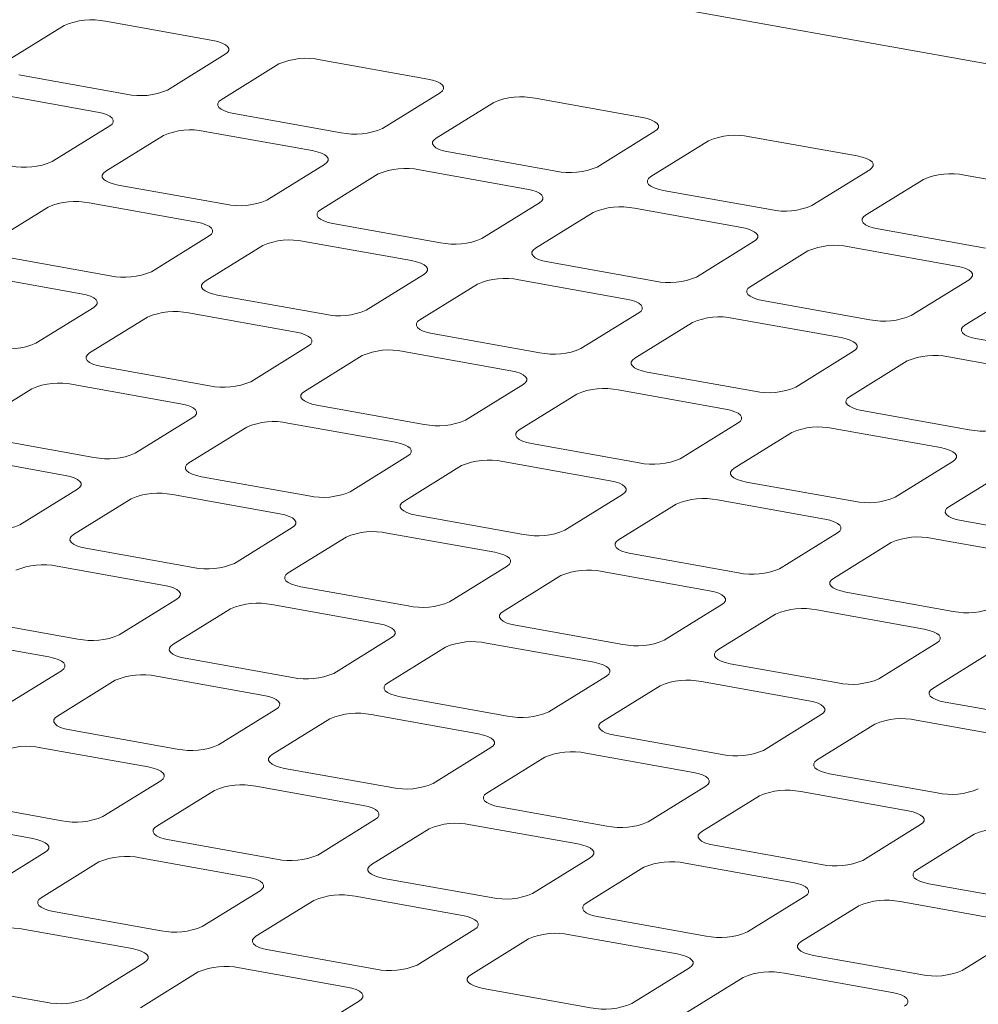
# Model space of a CAD drawing. Units: millimetres. Extents: x 284 to 10099, y 89 to 14420.
# Drawn here: x 7115 to 7272, y 8401 to 8563 of the extents above; entities that cross this region are included whole.
import ezdxf

# ---------------------------------------------------------------- set-up
doc = ezdxf.new("R2010")
doc.units = ezdxf.units.MM
doc.header["$LTSCALE"] = 35
doc.linetypes.add('SLD-Solid', pattern=[0])

msp = doc.modelspace()

# ---------------------------------------------------------------- linework, layer by layer
at = {"color": 7, "linetype": 'SLD-Solid', "lineweight": 0}
for p, q in [((7002.5220476, 8603.9160204), (7308.3313808, 8549.1167228)), ((7112.3405612, 8555.8536803), (7121.8105592, 8561.7256407)), ((7128.5820249, 8562.4044657), (7146.1979127, 8559.2477986)), ((7148.2343777, 8556.9906423), (7138.7643798, 8551.1186819)), ((7147.5723237, 8549.5403483), (7157.0423216, 8555.4123087)), ((7163.8137873, 8556.0911338), (7181.429662, 8552.934469)), ((7131.9929176, 8550.4398591), (7114.3770298, 8553.5965262)), ((7109.6420326, 8550.6605471), (7127.2579204, 8547.50388)), ((7183.4661401, 8550.6773104), (7173.9961422, 8544.80535)), ((7182.8040729, 8543.2270188), (7192.2740709, 8549.0989792)), ((7199.0455497, 8549.7778018), (7216.6614244, 8546.621137)), ((7167.2246668, 8544.1265295), (7149.6087922, 8547.2831943)), ((7129.2943854, 8545.2467237), (7119.824391, 8539.3747655)), ((7128.6323349, 8537.7964319), (7138.1023293, 8543.6683901)), ((7144.873795, 8544.3472152), (7162.4896696, 8541.1905504)), ((7218.6978894, 8544.3639808), (7209.2278915, 8538.4920204)), ((7218.0358353, 8536.9136868), (7227.5058333, 8542.7856472)), ((7234.277299, 8543.4644722), (7251.8931802, 8540.3078063)), ((7202.4564292, 8537.8131975), (7184.8405546, 8540.9698623)), ((7164.5261478, 8538.9333918), (7155.0561534, 8533.0614335)), ((7163.8640841, 8531.4831023), (7173.3340785, 8537.3550605)), ((7180.1055574, 8538.0338832), (7197.721432, 8534.8772184)), ((7253.9296452, 8538.05065), (7244.4596473, 8532.1786896)), ((7269.5090581, 8537.1511409), (7287.124936, 8533.9944755)), ((7148.284671, 8532.3826087), (7130.6687964, 8535.5392735)), ((7253.2675879, 8530.6003566), (7262.7375858, 8536.472317)), ((7237.6881851, 8531.4998668), (7220.0723039, 8534.6565327)), ((7125.9338027, 8532.6032966), (7143.5496773, 8529.4466318)), ((7199.7578971, 8532.6200622), (7190.2879027, 8526.748104)), ((7109.692339, 8526.0525111), (7119.1623334, 8531.9244693)), ((7199.0958466, 8525.1697704), (7208.5658409, 8531.0417286)), ((7215.3373067, 8531.7205536), (7232.9531879, 8528.5638877)), ((7183.5164334, 8526.0692767), (7165.9005588, 8529.2259415)), ((7272.9199409, 8525.186536), (7255.304063, 8528.3432014)), ((7145.5861519, 8527.189471), (7136.1161576, 8521.3175128)), ((7161.1655651, 8526.2899646), (7178.7814397, 8523.1332998)), ((7234.9896529, 8526.3067314), (7225.5196585, 8520.4347732)), ((7144.9240883, 8519.7391815), (7154.3940827, 8525.6111397)), ((7234.3275991, 8518.8564402), (7243.7975935, 8524.7283984)), ((7250.5690658, 8525.4072223), (7268.1849437, 8522.2505569)), ((7129.3446822, 8520.6386923), (7111.7288076, 8523.7953571)), ((7218.7481892, 8519.755946), (7201.132308, 8522.9126119)), ((7106.9938068, 8520.8593758), (7124.6096815, 8517.702711)), ((7180.8179012, 8520.8761414), (7171.3479068, 8515.0041832)), ((7196.3973144, 8519.976635), (7214.0131956, 8516.819969)), ((7270.221412, 8519.9934), (7260.7514176, 8514.1214418)), ((7180.1558507, 8513.4258496), (7189.6258451, 8519.2978078)), ((7269.5593566, 8512.5431091), (7279.029351, 8518.4150673)), ((7164.5764446, 8514.3253603), (7146.96057, 8517.4820251)), ((7253.9799451, 8513.4426152), (7236.3640672, 8516.5992806)), ((7126.6461632, 8515.4455545), (7117.1761688, 8509.5735963)), ((7142.2255693, 8514.5460438), (7159.8414439, 8511.389379)), ((7216.0496571, 8514.5628106), (7206.5796627, 8508.6908524)), ((7125.9840995, 8507.9952651), (7135.4540939, 8513.8672233)), ((7215.3876033, 8507.1125194), (7224.8575977, 8512.9844776)), ((7231.6290735, 8513.6633037), (7249.2449514, 8510.5066383)), ((7199.8082005, 8508.0120295), (7182.1923193, 8511.1686955)), ((7289.2117009, 8507.1292844), (7271.595823, 8510.2859498)), ((7161.8779124, 8509.1322249), (7152.407918, 8503.2602667)), ((7177.4573185, 8508.2327142), (7195.0731997, 8505.0760482)), ((7251.2814162, 8508.2494792), (7241.8114218, 8502.377521)), ((7161.2158619, 8501.6819332), (7170.6858563, 8507.5538914)), ((7250.6193608, 8500.7991883), (7260.0893551, 8506.6711466)), ((7266.8608293, 8507.3499729), (7284.4767073, 8504.1933075)), ((7145.6364488, 8502.5814395), (7128.0205741, 8505.7381043)), ((7235.0399563, 8501.6986988), (7217.4240784, 8504.8553642)), ((7107.0441037, 8496.2513443), (7116.5140981, 8502.1233025)), ((7123.2855805, 8502.8021274), (7140.9014551, 8499.6454626)), ((7197.1096683, 8502.8188942), (7187.6396739, 8496.946936)), ((7212.6890777, 8501.9193829), (7230.3049556, 8498.7627175)), ((7196.4476145, 8495.368603), (7205.9176089, 8501.2405612)), ((7180.8682046, 8496.2681087), (7163.2523234, 8499.4247747)), ((7270.2717121, 8495.385368), (7252.6558342, 8498.5420334)), ((7142.9379166, 8497.3883041), (7133.4679222, 8491.5163459)), ((7142.2758661, 8489.9380124), (7151.7458605, 8495.8099706)), ((7158.5173297, 8496.4887978), (7176.133211, 8493.3321318)), ((7232.3414274, 8496.5055628), (7222.871433, 8490.6336046)), ((7247.9208335, 8495.6060521), (7265.5367114, 8492.4493867)), ((7126.69646, 8490.8375231), (7109.0805854, 8493.9941879)), ((7231.679372, 8489.0552719), (7241.1493664, 8494.9272301)), ((7216.0999605, 8489.954778), (7198.4840825, 8493.1114434)), ((7104.3455917, 8491.058211), (7121.9614663, 8487.9015462)), ((7178.1696724, 8491.0749734), (7168.699678, 8485.2030152)), ((7177.5076186, 8483.6246822), (7186.977613, 8489.4966404)), ((7193.7490889, 8490.1754664), (7211.3649668, 8487.0188011)), ((7267.5731849, 8490.1922318), (7258.1031905, 8484.3202735)), ((7161.9282158, 8484.5241923), (7144.3123346, 8487.6808583)), ((7266.9111295, 8482.7419409), (7276.3811238, 8488.6138991)), ((7123.9979208, 8485.6443833), (7114.5279334, 8479.7724295)), ((7251.3317163, 8483.6414472), (7233.7158384, 8486.7981126)), ((7123.3358773, 8478.1940959), (7132.8058646, 8484.0660498)), ((7139.577341, 8484.7448814), (7157.1932222, 8481.5882154)), ((7213.4014316, 8484.761642), (7203.9314372, 8478.8896838)), ((7228.9808447, 8483.8621357), (7246.5967226, 8480.7054703)), ((7212.7393761, 8477.3113511), (7222.2093705, 8483.1833093)), ((7197.1599717, 8478.2108615), (7179.5440938, 8481.3675269)), ((7159.2296766, 8479.3310526), (7149.7596893, 8473.4590987)), ((7286.5634721, 8477.3281164), (7268.9475942, 8480.4847818)), ((7158.5676299, 8471.8807658), (7168.0376172, 8477.7527196)), ((7174.8091001, 8478.43155), (7192.424978, 8475.2748846)), ((7248.633189, 8478.448311), (7239.1631947, 8472.5763527)), ((7264.2126006, 8477.5488049), (7281.8284785, 8474.3921395)), ((7142.9882271, 8472.7802759), (7125.3723458, 8475.9369419)), ((7247.9711336, 8470.9980201), (7257.441128, 8476.8699783)), ((7232.3917275, 8471.8975308), (7214.7758496, 8475.0541962)), ((7120.6373381, 8473.0009562), (7138.2532193, 8469.8442902)), ((7194.4614357, 8473.0177212), (7184.9914484, 8467.1457674)), ((7193.7993873, 8465.5674347), (7203.2693747, 8471.4393885)), ((7210.0408559, 8472.1182192), (7227.6567338, 8468.9615539)), ((7178.2199829, 8466.4669451), (7160.604105, 8469.6236105)), ((7267.6234834, 8465.5842), (7250.0076054, 8468.7408654)), ((7140.2896878, 8467.5871362), (7130.8196864, 8461.7151736)), ((7155.8690972, 8466.6876248), (7173.4849751, 8463.5309595)), ((7229.6931932, 8466.7043902), (7220.2232059, 8460.8324363)), ((7139.627627, 8460.1368406), (7149.0976284, 8466.0088032)), ((7229.0311448, 8459.2541036), (7238.5011322, 8465.1260575)), ((7245.2726118, 8465.8048885), (7262.8884897, 8462.6482231)), ((7124.0482242, 8461.0363507), (7106.432343, 8464.1930167)), ((7213.4517387, 8460.1536144), (7195.8358608, 8463.3102797)), ((7101.6973493, 8461.2570398), (7119.3132305, 8458.1003738)), ((7175.5214469, 8461.2738048), (7166.0514455, 8455.4018422)), ((7174.8593845, 8453.8235095), (7184.3293859, 8459.6954721)), ((7191.100853, 8460.3742941), (7208.716731, 8457.2176287)), ((7264.9249507, 8460.3910591), (7255.4549634, 8454.5191053)), ((7264.2629007, 8452.9407729), (7273.732888, 8458.8127267)), ((7159.27998, 8454.72302), (7141.6641021, 8457.8796853)), ((7248.6834946, 8453.8402836), (7231.0676167, 8456.996949)), ((7121.349699, 8455.8432197), (7111.8796976, 8449.9712571)), ((7136.9291084, 8454.9437084), (7154.5449863, 8451.787043)), ((7210.7532044, 8454.9604737), (7201.283203, 8449.0885111)), ((7120.6876382, 8448.3929242), (7130.1576396, 8454.2648867)), ((7210.0911419, 8447.5101785), (7219.5611434, 8453.382141)), ((7226.3326089, 8454.0609633), (7243.9484868, 8450.9042979)), ((7194.5117358, 8448.4096892), (7176.8958579, 8451.5663546)), ((7283.9152504, 8447.5269528), (7266.2993758, 8450.6836176)), ((7156.5814582, 8449.5298884), (7147.1114567, 8443.6579258)), ((7172.1608642, 8448.6303776), (7189.7767422, 8445.4737123)), ((7245.9849619, 8448.6471427), (7236.5149605, 8442.7751801)), ((7155.9193957, 8442.0795931), (7165.3893971, 8447.9515557)), ((7245.3228978, 8441.1968477), (7254.7928992, 8447.0688103)), ((7261.564368, 8447.7476319), (7279.1802426, 8444.5909671)), ((7140.3399912, 8442.9791035), (7122.7241133, 8446.1357689)), ((7229.7434917, 8442.0963584), (7212.1276138, 8445.2530238)), ((7117.9891196, 8443.199792), (7135.6049975, 8440.0431266)), ((7191.8132156, 8443.2165573), (7182.3432142, 8437.3445947)), ((7207.3926201, 8442.3170469), (7225.008498, 8439.1603815)), ((7191.1511531, 8435.766262), (7200.6211546, 8441.6382246)), ((7175.5717471, 8436.6657728), (7157.9558691, 8439.8224381)), ((7264.9752475, 8435.7830276), (7247.3593729, 8438.9396924)), ((7137.6414694, 8437.785972), (7128.1714679, 8431.9140094)), ((7136.9794069, 8430.3356767), (7146.4494083, 8436.2076393)), ((7153.2208755, 8436.8864612), (7170.8367534, 8433.7297958)), ((7227.0449731, 8436.9032262), (7217.5749717, 8431.0312637)), ((7226.382909, 8429.4529313), (7235.8529104, 8435.3248939)), ((7242.6243792, 8436.0037155), (7260.2402539, 8432.8470507)), ((7121.4000024, 8431.2351871), (7103.7841245, 8434.3918525)), ((7210.8035029, 8430.352442), (7193.187625, 8433.5091074)), ((7099.0491167, 8431.4558668), (7116.6649946, 8428.2992014)), ((7172.8732269, 8431.4726409), (7163.4032254, 8425.6006783)), ((7188.4526313, 8430.5731305), (7206.0685092, 8427.4164651)), ((7262.276729, 8430.5898955), (7252.8067275, 8424.7179329)), ((7172.2111644, 8424.0223456), (7181.6811658, 8429.8943082)), ((7261.6146648, 8423.1396005), (7271.0846663, 8429.0115631)), ((7156.6317583, 8424.9218563), (7139.0158803, 8428.0785217)), ((7118.7014665, 8426.0420468), (7109.2314791, 8420.1700929)), ((7246.0352587, 8424.0391112), (7228.4193841, 8427.195776)), ((7118.0394181, 8418.5917602), (7127.5094054, 8424.4637141)), ((7134.2808726, 8425.1425361), (7151.8967505, 8421.9858707)), ((7208.1049843, 8425.1593098), (7198.6349829, 8419.2873472)), ((7223.6843904, 8424.2597991), (7241.3002651, 8421.1031343)), ((7207.4429202, 8417.7090148), (7216.9129217, 8423.5809774)), ((7191.8635141, 8418.6085256), (7174.2476362, 8421.765191)), ((7281.2670146, 8417.7257805), (7263.6511399, 8420.8824452)), ((7153.933224, 8419.7287157), (7144.4632366, 8413.8567619)), ((7153.2711756, 8412.2784292), (7162.7411629, 8418.150383)), ((7169.5126284, 8418.8292053), (7187.1285063, 8415.6725399)), ((7243.3367402, 8418.8459791), (7233.8667387, 8412.9740165)), ((7258.9161463, 8417.9464683), (7276.5320209, 8414.7898035)), ((7137.6917554, 8413.1779312), (7120.0758775, 8416.3345965)), ((7242.674676, 8411.3956841), (7252.1446775, 8417.2676467)), ((7227.09527, 8412.2951948), (7209.4793953, 8415.4518596)), ((7115.3408838, 8413.3986196), (7132.9567617, 8410.2419542)), ((7189.1649814, 8413.4153847), (7179.6949941, 8407.5434308)), ((7188.5029314, 8405.9650984), (7197.9729188, 8411.8370523)), ((7204.7443875, 8412.5158739), (7222.3602622, 8409.3592091)), ((7278.5685026, 8412.5326471), (7269.0985011, 8406.6606845)), ((7172.9235112, 8406.8646004), (7155.3076333, 8410.0212658)), ((7134.9932352, 8407.9847993), (7125.5232337, 8402.1128367)), ((7262.3270258, 8405.981864), (7244.7111512, 8409.1385288)), ((7134.3311727, 8400.534504), (7143.8011741, 8406.4064666)), ((7150.5726396, 8407.0852889), (7168.1885175, 8403.9286235)), ((7224.3967373, 8407.1020539), (7214.9267499, 8401.2301)), ((7223.7346873, 8399.6517676), (7233.2046746, 8405.5237215)), ((7239.9761434, 8406.2025432), (7257.592018, 8403.0458784)), ((7118.7517666, 8401.4340147), (7101.1358887, 8404.5906801)), ((7208.1552671, 8400.5512696), (7190.5393924, 8403.7079344)), ((7170.2249927, 8401.6714682), (7160.7549912, 8395.7995056))]:
    msp.add_line(p, q, dxfattribs=at)
at = {"color": 7, "linetype": 'SLD-Solid', "lineweight": 0, "flags": 128}
for points in [[(7146.1979127, 8559.2477986), (7147.011587, 8559.0656334), (7147.7030189, 8558.8340533), (7148.2456252, 8558.561961), (7148.6185539, 8558.2598095), (7148.8074929, 8557.9392116), (7148.8051471, 8557.612491), (7148.6116383, 8557.2921958), (7148.2343777, 8556.9906423)], [(7181.429662, 8552.934469), (7182.2433494, 8552.7523015), (7182.9347813, 8552.5207213), (7183.4773876, 8552.248629), (7183.8503163, 8551.9464775), (7184.0392422, 8551.625882), (7184.0369095, 8551.2991591), (7183.8433876, 8550.9788663), (7183.4661401, 8550.6773104)], [(7149.6087922, 8547.2831943), (7148.7951179, 8547.4653594), (7148.1036824, 8547.6969374), (7147.5610797, 8547.9690319), (7147.1881344, 8548.2711835), (7146.999212, 8548.5917812), (7147.0015446, 8548.9185042), (7147.1950666, 8549.238797), (7147.5723237, 8549.5403483)], [(7127.2579204, 8547.50388), (7128.0715947, 8547.3217148), (7128.7630266, 8547.0901347), (7129.3056329, 8546.8180424), (7129.6785615, 8546.5158909), (7129.8675006, 8546.195293), (7129.8651513, 8545.8685702), (7129.671646, 8545.5482772), (7129.2943854, 8545.2467237)], [(7216.6614244, 8546.621137), (7217.4751053, 8546.4389707), (7218.1665306, 8546.2073917), (7218.7091435, 8545.9352983), (7219.0820721, 8545.6331468), (7219.270998, 8545.3125512), (7219.2686654, 8544.9858283), (7219.07515, 8544.6655343), (7218.6978894, 8544.3639808)], [(7184.8405546, 8540.9698623), (7184.0268671, 8541.1520298), (7183.3354317, 8541.3836078), (7182.7928289, 8541.6557023), (7182.4198968, 8541.9578516), (7182.2309744, 8542.2784493), (7182.233307, 8542.6051723), (7182.426829, 8542.9254651), (7182.8040729, 8543.2270188)], [(7162.4896696, 8541.1905504), (7163.3033571, 8541.0083829), (7163.994789, 8540.7768027), (7164.5373953, 8540.5047104), (7164.9103239, 8540.2025589), (7165.0992499, 8539.8819634), (7165.0969137, 8539.5552383), (7164.9033953, 8539.2349476), (7164.5261478, 8538.9333918)], [(7251.8931802, 8540.3078063), (7252.7068611, 8540.1256399), (7253.3982865, 8539.894061), (7253.9408993, 8539.6219675), (7254.3138279, 8539.319816), (7254.5027604, 8538.9992193), (7254.5004212, 8538.6724975), (7254.3069058, 8538.3522035), (7253.9296452, 8538.05065)], [(7130.6687964, 8535.5392735), (7129.8551255, 8535.7214408), (7129.1636901, 8535.9530188), (7128.6210873, 8536.2251133), (7128.2481421, 8536.5272649), (7128.0592161, 8536.8478604), (7128.0615488, 8537.1745834), (7128.2550707, 8537.4948762), (7128.6323349, 8537.7964319)], [(7220.0723039, 8534.6565327), (7219.258623, 8534.8386991), (7218.5671941, 8535.0702758), (7218.0245848, 8535.3423715), (7217.6516526, 8535.6445208), (7217.4627237, 8535.9651197), (7217.4650628, 8536.2918415), (7217.6585783, 8536.6121355), (7218.0358353, 8536.9136868)], [(7197.721432, 8534.8772184), (7198.5351129, 8534.6950521), (7199.2265383, 8534.4634731), (7199.7691511, 8534.1913797), (7200.1420798, 8533.8892281), (7200.3310057, 8533.5686326), (7200.3286696, 8533.2419075), (7200.1351577, 8532.9216157), (7199.7578971, 8532.6200622)], [(7165.9005588, 8529.2259415), (7165.0868748, 8529.4081112), (7164.3954394, 8529.6396892), (7163.8528366, 8529.9117837), (7163.4799045, 8530.213933), (7163.2909785, 8530.5345285), (7163.2933112, 8530.8612515), (7163.4868331, 8531.1815443), (7163.8640841, 8531.4831023)], [(7143.5496773, 8529.4466318), (7144.3633613, 8529.2644621), (7145.0547967, 8529.0328841), (7145.5973995, 8528.7607896), (7145.9703316, 8528.4586403), (7146.1592576, 8528.1380448), (7146.1569249, 8527.8113218), (7145.9634029, 8527.491029), (7145.5861519, 8527.189471)], [(7255.304063, 8528.3432014), (7254.4903821, 8528.5253677), (7253.7989499, 8528.7569451), (7253.2563439, 8529.0290401), (7252.8834085, 8529.3311901), (7252.6944828, 8529.6517883), (7252.696822, 8529.9785101), (7252.8903374, 8530.2988041), (7253.2675879, 8530.6003566)], [(7232.9531879, 8528.5638877), (7233.7668688, 8528.3817213), (7234.4582942, 8528.1501424), (7235.000907, 8527.8780489), (7235.3738356, 8527.5758974), (7235.5627681, 8527.2553007), (7235.5604254, 8526.9285767), (7235.3669135, 8526.6082849), (7234.9896529, 8526.3067314)], [(7201.132308, 8522.9126119), (7200.3186307, 8523.0947805), (7199.6272018, 8523.3263572), (7199.0845925, 8523.5984529), (7198.7116603, 8523.9006022), (7198.5227278, 8524.2211989), (7198.525067, 8524.5479207), (7198.7185824, 8524.8682147), (7199.0958466, 8525.1697704)], [(7178.7814397, 8523.1332998), (7179.5951171, 8522.9511313), (7180.286546, 8522.7195545), (7180.8291553, 8522.4474589), (7181.2020875, 8522.1453095), (7181.3910134, 8521.824714), (7181.3886808, 8521.4979911), (7181.1951653, 8521.1776971), (7180.8179012, 8520.8761414)], [(7268.1849437, 8522.2505569), (7268.998623, 8522.0683908), (7269.6900533, 8521.836811), (7270.2326612, 8521.5647184), (7270.6055931, 8521.2625663), (7270.7945223, 8520.9419702), (7270.7921812, 8520.615246), (7270.5986677, 8520.2949545), (7270.221412, 8519.9934)], [(7146.96057, 8517.4820251), (7146.146879, 8517.6641904), (7145.4554506, 8517.8957727), (7144.9128408, 8518.1678629), (7144.5399086, 8518.4700122), (7144.3509897, 8518.7906121), (7144.3533224, 8519.117335), (7144.5468444, 8519.4376278), (7144.9240883, 8519.7391815)], [(7236.3640672, 8516.5992806), (7235.5503898, 8516.7814491), (7234.8589576, 8517.0130265), (7234.3163516, 8517.2851215), (7233.9434161, 8517.5872714), (7233.7544869, 8517.9078676), (7233.7568261, 8518.2345893), (7233.9503416, 8518.5548833), (7234.3275991, 8518.8564402)], [(7124.6096815, 8517.702711), (7125.4233725, 8517.5205456), (7126.1148009, 8517.2889633), (7126.6574107, 8517.0168732), (7127.0303428, 8516.7147239), (7127.2192617, 8516.394124), (7127.2169291, 8516.067401), (7127.0234071, 8515.7471082), (7126.6461632, 8515.4455545)], [(7214.0131956, 8516.819969), (7214.8268729, 8516.6378005), (7215.5183018, 8516.4062238), (7216.0609111, 8516.1341281), (7216.4338433, 8515.8319788), (7216.6227758, 8515.5113821), (7216.6204366, 8515.1846603), (7216.4269212, 8514.8643663), (7216.0496571, 8514.5628106)], [(7182.1923193, 8511.1686955), (7181.3786348, 8511.3508597), (7180.687213, 8511.5824408), (7180.1445966, 8511.8545321), (7179.7716645, 8512.1566814), (7179.582739, 8512.4772825), (7179.5850782, 8512.8040043), (7179.7785936, 8513.1242982), (7180.1558507, 8513.4258496)], [(7159.8414439, 8511.389379), (7160.6551283, 8511.2072149), (7161.3465502, 8510.9756337), (7161.8891665, 8510.7035424), (7162.2620987, 8510.4013931), (7162.4510176, 8510.0807932), (7162.4486849, 8509.7540703), (7162.2551695, 8509.4337763), (7161.8779124, 8509.1322249)], [(7271.595823, 8510.2859498), (7270.7821456, 8510.4681183), (7270.0907135, 8510.6996957), (7269.5481083, 8510.9717906), (7269.1751728, 8511.2739405), (7268.9862436, 8511.5945366), (7268.9885812, 8511.9212587), (7269.1820982, 8512.2415524), (7269.5593566, 8512.5431091)], [(7249.2449514, 8510.5066383), (7250.0586271, 8510.32447), (7250.750061, 8510.0928924), (7251.2926653, 8509.8207976), (7251.6656008, 8509.5186477), (7251.85453, 8509.1980516), (7251.8521925, 8508.8713295), (7251.6586754, 8508.5510358), (7251.2814162, 8508.2494792)], [(7128.0205741, 8505.7381043), (7127.2068902, 8505.920274), (7126.5154547, 8506.151852), (7125.972852, 8506.4239464), (7125.5999198, 8506.7260958), (7125.4109939, 8507.0466913), (7125.4133265, 8507.3734142), (7125.6068485, 8507.693707), (7125.9840995, 8507.9952651)], [(7217.4240784, 8504.8553642), (7216.610394, 8505.0375283), (7215.9189688, 8505.26911), (7215.3763558, 8505.5412007), (7215.0034203, 8505.8433507), (7214.8144982, 8506.1639511), (7214.8168373, 8506.4906729), (7215.0103528, 8506.8109669), (7215.3876033, 8507.1125194)], [(7195.0731997, 8505.0760482), (7195.8868842, 8504.8938841), (7196.578306, 8504.662303), (7197.1209224, 8504.3902117), (7197.4938545, 8504.0880623), (7197.68278, 8503.7674613), (7197.6804408, 8503.4407395), (7197.4869253, 8503.1204455), (7197.1096683, 8502.8188942)], [(7163.2523234, 8499.4247747), (7162.438646, 8499.6069432), (7161.7472171, 8499.83852), (7161.2046078, 8500.1106157), (7160.8316757, 8500.412765), (7160.6427432, 8500.7333617), (7160.6450824, 8501.0600835), (7160.8385978, 8501.3803774), (7161.2158619, 8501.6819332)], [(7252.6558342, 8498.5420334), (7251.8421498, 8498.7241975), (7251.1507247, 8498.9557793), (7250.6081124, 8499.2278698), (7250.235177, 8499.5300197), (7250.0462548, 8499.8506202), (7250.0485924, 8500.1773423), (7250.2421094, 8500.497636), (7250.6193608, 8500.7991883)], [(7140.9014551, 8499.6454626), (7141.7151325, 8499.4632941), (7142.4065614, 8499.2317173), (7142.9491707, 8498.9596216), (7143.3221029, 8498.6574723), (7143.5110288, 8498.3368768), (7143.5086961, 8498.0101538), (7143.3151807, 8497.6898599), (7142.9379166, 8497.3883041)], [(7230.3049556, 8498.7627175), (7231.1186384, 8498.5805536), (7231.8100651, 8498.3489716), (7232.3526766, 8498.0768812), (7232.725612, 8497.7747313), (7232.9145342, 8497.4541308), (7232.9121966, 8497.1274087), (7232.7186795, 8496.807115), (7232.3414274, 8496.5055628)], [(7198.4840825, 8493.1114434), (7197.6704052, 8493.2936119), (7196.978973, 8493.5251892), (7196.436367, 8493.7972843), (7196.0634315, 8494.0994342), (7195.8745023, 8494.4200303), (7195.8768415, 8494.7467521), (7196.0703569, 8495.0670461), (7196.4476145, 8495.368603)], [(7176.133211, 8493.3321318), (7176.9468883, 8493.1499633), (7177.6383172, 8492.9183865), (7178.1809265, 8492.6462909), (7178.5538587, 8492.3441415), (7178.7427912, 8492.0235449), (7178.740452, 8491.6968231), (7178.5469366, 8491.3765291), (7178.1696724, 8491.0749734)], [(7265.5367114, 8492.4493867), (7266.350395, 8492.2672227), (7267.041821, 8492.0356408), (7267.5844332, 8491.7635503), (7267.9573687, 8491.4614004), (7268.1462908, 8491.1407999), (7268.1439533, 8490.8140778), (7267.9504354, 8490.4937843), (7267.5731849, 8490.1922318)], [(7144.3123346, 8487.6808583), (7143.4986573, 8487.8630268), (7142.8072284, 8488.0946036), (7142.2646191, 8488.3666992), (7141.8916798, 8488.6688442), (7141.7027544, 8488.9894453), (7141.7050865, 8489.3161627), (7141.898602, 8489.6364566), (7142.2758661, 8489.9380124)], [(7233.7158384, 8486.7981126), (7232.902161, 8486.9802811), (7232.2107288, 8487.2118585), (7231.6681236, 8487.4839534), (7231.2951882, 8487.7861033), (7231.106259, 8488.1066994), (7231.1085965, 8488.4334215), (7231.3021136, 8488.7537152), (7231.679372, 8489.0552719)], [(7121.9614663, 8487.9015462), (7122.7751437, 8487.7193776), (7123.4665726, 8487.4878009), (7124.0091819, 8487.2157052), (7124.382107, 8486.9135515), (7124.57104, 8486.5929604), (7124.5687003, 8486.266233), (7124.3751849, 8485.9459391), (7123.9979208, 8485.6443833)], [(7211.3649668, 8487.0188011), (7212.1786425, 8486.8366328), (7212.8700763, 8486.6050552), (7213.4126807, 8486.3329604), (7213.7856162, 8486.0308105), (7213.9745454, 8485.7102144), (7213.9722078, 8485.3834923), (7213.7786908, 8485.0631986), (7213.4014316, 8484.761642)], [(7179.5440938, 8481.3675269), (7178.7304164, 8481.5496955), (7178.0389842, 8481.7812728), (7177.4963782, 8482.0533679), (7177.1234357, 8482.3555134), (7176.9345135, 8482.6761139), (7176.9368457, 8483.0028313), (7177.1303611, 8483.3231253), (7177.5076186, 8483.6246822)], [(7268.9475942, 8480.4847818), (7268.1339185, 8480.66695), (7267.4424847, 8480.8985277), (7266.8998803, 8481.1706225), (7266.5269448, 8481.4727724), (7266.3380156, 8481.7933685), (7266.3403532, 8482.1200906), (7266.5338703, 8482.4403843), (7266.9111295, 8482.7419409)], [(7157.1932222, 8481.5882154), (7158.0068995, 8481.4060469), (7158.6983284, 8481.1744701), (7159.2409377, 8480.9023744), (7159.6138629, 8480.6002207), (7159.8028024, 8480.2796284), (7159.8004561, 8479.9529023), (7159.6069407, 8479.6326083), (7159.2296766, 8479.3310526)], [(7246.5967226, 8480.7054703), (7247.4103992, 8480.5233019), (7248.1018322, 8480.2917244), (7248.6444374, 8480.0196295), (7249.0173728, 8479.7174796), (7249.206302, 8479.3968835), (7249.2039645, 8479.0701614), (7249.0104466, 8478.7498678), (7248.633189, 8478.448311)], [(7125.3723458, 8475.9369419), (7124.5586544, 8476.1191016), (7123.8672255, 8476.3506784), (7123.3246162, 8476.6227741), (7122.951691, 8476.9249278), (7122.7627656, 8477.2455288), (7122.7650978, 8477.5722462), (7122.9586132, 8477.8925402), (7123.3358773, 8478.1940959)], [(7214.7758496, 8475.0541962), (7213.9621722, 8475.2363647), (7213.27074, 8475.467942), (7212.7281348, 8475.740037), (7212.3551923, 8476.0421825), (7212.1662702, 8476.362783), (7212.1686007, 8476.6895007), (7212.3621177, 8477.0097944), (7212.7393761, 8477.3113511)], [(7192.424978, 8475.2748846), (7193.2386537, 8475.0927164), (7193.9300876, 8474.8611388), (7194.4726919, 8474.589044), (7194.8456203, 8474.2868897), (7195.0345566, 8473.966298), (7195.032212, 8473.6395715), (7194.8386949, 8473.3192778), (7194.4614357, 8473.0177212)], [(7160.604105, 8469.6236105), (7159.7904135, 8469.8057703), (7159.0989813, 8470.0373476), (7158.5563753, 8470.3094427), (7158.1834469, 8470.611597), (7157.9945247, 8470.9321975), (7157.9968569, 8471.2589149), (7158.1903723, 8471.5792089), (7158.5676299, 8471.8807658)], [(7250.0076054, 8468.7408654), (7249.1939297, 8468.9230336), (7248.5024959, 8469.1546113), (7247.9598915, 8469.4267061), (7247.586949, 8469.7288516), (7247.3980269, 8470.0494521), (7247.4003573, 8470.3761698), (7247.5938744, 8470.6964635), (7247.9711336, 8470.9980201)], [(7138.2532193, 8469.8442902), (7139.0669108, 8469.6621305), (7139.7583255, 8469.4305449), (7140.300949, 8469.158458), (7140.6738741, 8468.8563043), (7140.8627995, 8468.5357033), (7140.8604674, 8468.2089859), (7140.6669519, 8467.8886919), (7140.2896878, 8467.5871362)], [(7227.6567338, 8468.9615539), (7228.4704104, 8468.7793855), (7229.1618434, 8468.547808), (7229.7044486, 8468.2757131), (7230.077377, 8467.9735588), (7230.2663133, 8467.652967), (7230.2639686, 8467.3262406), (7230.0704508, 8467.0059471), (7229.6931932, 8466.7043902)], [(7195.8358608, 8463.3102797), (7195.0221693, 8463.4924395), (7194.3307372, 8463.7240169), (7193.7881319, 8463.9961118), (7193.4152036, 8464.2982661), (7193.2262814, 8464.6188666), (7193.2286119, 8464.9455843), (7193.422129, 8465.2658779), (7193.7993873, 8465.5674347)], [(7173.4849751, 8463.5309595), (7174.298665, 8463.3488), (7174.9900847, 8463.1172136), (7175.5327032, 8462.8451275), (7175.9056316, 8462.5429733), (7176.0945537, 8462.2223728), (7176.0922232, 8461.8956551), (7175.8987061, 8461.5753614), (7175.5214469, 8461.2738048)], [(7262.8884897, 8462.6482231), (7263.7021671, 8462.4660546), (7264.3935992, 8462.2344772), (7264.9362053, 8461.9623821), (7265.3091337, 8461.6602278), (7265.4980699, 8461.3396361), (7265.4957237, 8461.01291), (7265.3022082, 8460.692616), (7264.9249507, 8460.3910591)], [(7141.6641021, 8457.8796853), (7140.8504247, 8458.0618539), (7140.1589925, 8458.2934312), (7139.6163865, 8458.5655263), (7139.2434581, 8458.8676806), (7139.0545218, 8459.1882723), (7139.0568681, 8459.5149985), (7139.2503835, 8459.8352924), (7139.627627, 8460.1368406)], [(7119.3132305, 8458.1003738), (7120.1269079, 8457.9182053), (7120.8183368, 8457.6866285), (7121.3609461, 8457.4145328), (7121.7338853, 8457.1123879), (7121.9228107, 8456.7917868), (7121.9204645, 8456.4650607), (7121.7269632, 8456.1447754), (7121.349699, 8455.8432197)], [(7231.0676167, 8456.996949), (7230.2539268, 8457.1791084), (7229.562493, 8457.4106861), (7229.0198886, 8457.6827809), (7228.6469602, 8457.9849352), (7228.4580381, 8458.3055356), (7228.4603686, 8458.6322533), (7228.6538856, 8458.952547), (7229.0311448, 8459.2541036)], [(7208.716731, 8457.2176287), (7209.5304216, 8457.0354691), (7210.2218405, 8456.8038828), (7210.7644598, 8456.5317966), (7211.1373882, 8456.2296423), (7211.3263104, 8455.9090419), (7211.3239799, 8455.5823242), (7211.130462, 8455.2620306), (7210.7532044, 8454.9604737)], [(7176.8958579, 8451.5663546), (7176.0821805, 8451.7485231), (7175.3907484, 8451.9801004), (7174.8481432, 8452.2521954), (7174.4752148, 8452.5543497), (7174.2862785, 8452.8749414), (7174.2886231, 8453.2016678), (7174.4821402, 8453.5219615), (7174.8593845, 8453.8235095)], [(7154.5449863, 8451.787043), (7155.3586621, 8451.6048748), (7156.0500959, 8451.3732972), (7156.5927003, 8451.1012024), (7156.9656428, 8450.7990568), (7157.1545649, 8450.4784564), (7157.1522203, 8450.1517299), (7156.9587174, 8449.831445), (7156.5814582, 8449.5298884)], [(7266.2993758, 8450.6836176), (7265.4856843, 8450.8657774), (7264.7942488, 8451.0973553), (7264.2516461, 8451.3694498), (7263.8787144, 8451.6716047), (7263.6897955, 8451.9922046), (7263.6921277, 8452.318922), (7263.8856431, 8452.639216), (7264.2629007, 8452.9407729)], [(7243.9484868, 8450.9042979), (7244.7621783, 8450.7221381), (7245.4535963, 8450.490552), (7245.9962165, 8450.2184657), (7246.3691449, 8449.9163114), (7246.558067, 8449.5957109), (7246.5557349, 8449.2689935), (7246.3622195, 8448.9486996), (7245.9849619, 8448.6471427)], [(7122.7241133, 8446.1357689), (7121.9104359, 8446.3179374), (7121.2190037, 8446.5495148), (7120.6763977, 8446.8216099), (7120.3034552, 8447.1237554), (7120.1145331, 8447.4443559), (7120.1168793, 8447.771082), (7120.3103806, 8448.0913673), (7120.6876382, 8448.3929242)], [(7212.1276138, 8445.2530238), (7211.313938, 8445.435192), (7210.6225042, 8445.6667697), (7210.0798998, 8445.9388645), (7209.7069714, 8446.2410187), (7209.5180352, 8446.5616105), (7209.5203798, 8446.8883369), (7209.7138968, 8447.2086306), (7210.0911419, 8447.5101785)], [(7189.7767422, 8445.4737123), (7190.5904187, 8445.2915439), (7191.2818517, 8445.0599664), (7191.8244569, 8444.7878715), (7192.1973994, 8444.4857259), (7192.3863216, 8444.1651254), (7192.383977, 8443.838399), (7192.1904732, 8443.5181142), (7191.8132156, 8443.2165573)], [(7157.9558691, 8439.8224381), (7157.1421918, 8440.0046067), (7156.4507596, 8440.236184), (7155.9081544, 8440.5082789), (7155.5352119, 8440.8104245), (7155.3462897, 8441.131025), (7155.3486343, 8441.4577514), (7155.5421373, 8441.7780364), (7155.9193957, 8442.0795931)], [(7247.3593729, 8438.9396924), (7246.5456955, 8439.121861), (7245.85426, 8439.3534389), (7245.3116573, 8439.6255334), (7244.9387256, 8439.9276883), (7244.7497927, 8440.2482794), (7244.7521389, 8440.5750056), (7244.9456543, 8440.8952995), (7245.3228978, 8441.1968477)], [(7135.6049975, 8440.0431266), (7136.4186733, 8439.8609584), (7137.1101071, 8439.6293807), (7137.6527115, 8439.357286), (7138.0256399, 8439.0551317), (7138.2145761, 8438.7345399), (7138.2122315, 8438.4078135), (7138.0187145, 8438.0875198), (7137.6414694, 8437.785972)], [(7225.008498, 8439.1603815), (7225.8221754, 8438.978213), (7226.5136076, 8438.7466356), (7227.0562136, 8438.4745405), (7227.4291561, 8438.172395), (7227.6180782, 8437.8517945), (7227.615732, 8437.5250684), (7227.4222307, 8437.2047831), (7227.0449731, 8436.9032262)], [(7193.187625, 8433.5091074), (7192.3739492, 8433.6912756), (7191.6825154, 8433.9228533), (7191.139911, 8434.194948), (7190.7669685, 8434.4970936), (7190.5780464, 8434.8176941), (7190.580391, 8435.1444205), (7190.7738939, 8435.4647054), (7191.1511531, 8435.766262)], [(7170.8367534, 8433.7297958), (7171.6504299, 8433.5476275), (7172.3418629, 8433.31605), (7172.8844681, 8433.043955), (7173.2573965, 8432.7418007), (7173.4463328, 8432.421209), (7173.4439882, 8432.0944826), (7173.2504703, 8431.774189), (7172.8732269, 8431.4726409)], [(7260.2402539, 8432.8470507), (7261.0539312, 8432.6648822), (7261.7453667, 8432.4333043), (7262.2879694, 8432.1612098), (7262.6609152, 8431.8590636), (7262.8498341, 8431.5384638), (7262.8474878, 8431.2117376), (7262.6539865, 8430.8914524), (7262.276729, 8430.5898955)], [(7139.0158803, 8428.0785217), (7138.2021889, 8428.2606815), (7137.5107708, 8428.4922676), (7136.9681515, 8428.7643538), (7136.5952231, 8429.0665081), (7136.4063009, 8429.3871085), (7136.4086314, 8429.7138262), (7136.6021485, 8430.0341199), (7136.9794069, 8430.3356767)], [(7228.4193841, 8427.195776), (7227.6057067, 8427.3779445), (7226.9142713, 8427.6095225), (7226.3716685, 8427.881617), (7225.9987227, 8428.1837631), (7225.8098039, 8428.504363), (7225.8121501, 8428.8310891), (7226.0056514, 8429.1513744), (7226.382909, 8429.4529313)], [(7116.6649946, 8428.2992014), (7117.4786845, 8428.117042), (7118.1701183, 8427.8854643), (7118.7127227, 8427.6133695), (7119.0856511, 8427.3112152), (7119.2745732, 8426.9906148), (7119.2722427, 8426.6638971), (7119.0787257, 8426.3436034), (7118.7014665, 8426.0420468)], [(7206.0685092, 8427.4164651), (7206.8821866, 8427.2342966), (7207.5736188, 8427.0027192), (7208.1162248, 8426.7306241), (7208.4891532, 8426.4284698), (7208.6780895, 8426.1078781), (7208.6757432, 8425.781152), (7208.4822278, 8425.460858), (7208.1049843, 8425.1593098)], [(7174.2476362, 8421.765191), (7173.4339463, 8421.9473504), (7172.7425266, 8422.1789368), (7172.1999081, 8422.4510229), (7171.8269798, 8422.7531772), (7171.6380576, 8423.0737776), (7171.6403881, 8423.4004953), (7171.8339052, 8423.720789), (7172.2111644, 8424.0223456)], [(7263.6511399, 8420.8824452), (7262.8374626, 8421.0646138), (7262.1460271, 8421.2961917), (7261.6034244, 8421.5682862), (7261.2304786, 8421.8704323), (7261.0415597, 8422.1910322), (7261.043906, 8422.5177584), (7261.2374073, 8422.8380436), (7261.6146648, 8423.1396005)], [(7151.8967505, 8421.9858707), (7152.7104412, 8421.803711), (7153.4018742, 8421.5721335), (7153.9444794, 8421.3000386), (7154.3174077, 8420.9978843), (7154.5063299, 8420.6772838), (7154.5039994, 8420.3505661), (7154.3104815, 8420.0302726), (7153.933224, 8419.7287157)], [(7241.3002651, 8421.1031343), (7242.1139424, 8420.9209658), (7242.8053779, 8420.6893878), (7243.3479806, 8420.4172933), (7243.7209123, 8420.1151385), (7243.9098453, 8419.7945473), (7243.907499, 8419.4678212), (7243.7139836, 8419.1475272), (7243.3367402, 8418.8459791)], [(7120.0758775, 8416.3345965), (7119.2622001, 8416.5167651), (7118.5707679, 8416.7483424), (7118.0281627, 8417.0204374), (7117.6552343, 8417.3225916), (7117.466298, 8417.6431834), (7117.4686427, 8417.9699098), (7117.6621597, 8418.2902035), (7118.0394181, 8418.5917602)], [(7209.4793953, 8415.4518596), (7208.6657038, 8415.6340194), (7207.9742825, 8415.8656061), (7207.4316656, 8416.1376918), (7207.058734, 8416.4398467), (7206.8698151, 8416.7604466), (7206.8721472, 8417.087164), (7207.0656626, 8417.4074579), (7207.4429202, 8417.7090148)], [(7187.1285063, 8415.6725399), (7187.9421978, 8415.4903801), (7188.63363, 8415.2588028), (7189.176236, 8414.9867077), (7189.5491644, 8414.6845534), (7189.7380866, 8414.3639529), (7189.7357544, 8414.0372355), (7189.542239, 8413.7169415), (7189.1649814, 8413.4153847)], [(7155.3076333, 8410.0212658), (7154.4939576, 8410.203434), (7153.8025237, 8410.4350117), (7153.2599194, 8410.7071064), (7152.886991, 8411.0092607), (7152.6980547, 8411.3298525), (7152.7003993, 8411.6565789), (7152.8939164, 8411.9768726), (7153.2711756, 8412.2784292)], [(7244.7111512, 8409.1385288), (7243.8974597, 8409.3206886), (7243.2060383, 8409.5522753), (7242.6634215, 8409.824361), (7242.2904898, 8410.1265159), (7242.1015709, 8410.4471158), (7242.1039031, 8410.7738332), (7242.2974185, 8411.0941272), (7242.674676, 8411.3956841)], [(7132.9567617, 8410.2419542), (7133.7704383, 8410.0597859), (7134.4618713, 8409.8282084), (7135.0044765, 8409.5561134), (7135.377419, 8409.2539679), (7135.5663411, 8408.9333674), (7135.5640106, 8408.6066497), (7135.3704927, 8408.2863562), (7134.9932352, 8407.9847993)], [(7222.3602622, 8409.3592091), (7223.1739537, 8409.1770494), (7223.8653891, 8408.9454714), (7224.4079919, 8408.6733769), (7224.7809235, 8408.371222), (7224.9698424, 8408.0506222), (7224.9675103, 8407.7239048), (7224.7739948, 8407.4036108), (7224.3967373, 8407.1020539)], [(7190.5393924, 8403.7079344), (7189.725715, 8403.8901029), (7189.0342796, 8404.1216809), (7188.4916768, 8404.3937754), (7188.1187452, 8404.6959303), (7187.9298122, 8405.0165214), (7187.9321584, 8405.3432475), (7188.1256739, 8405.6635415), (7188.5029314, 8405.9650984)], [(7168.1885175, 8403.9286235), (7169.0021949, 8403.746455), (7169.6936271, 8403.5148776), (7170.2362331, 8403.2427825), (7170.6091756, 8402.940637), (7170.7980978, 8402.6200365), (7170.7957656, 8402.2933191), (7170.6022502, 8401.9730251), (7170.2249927, 8401.6714682)], [(7257.592018, 8403.0458784), (7258.4057161, 8402.8637174), (7259.0971384, 8402.6321418), (7259.6397543, 8402.360045), (7260.0126794, 8402.0578913), (7260.2015982, 8401.7372914), (7260.1992727, 8401.4105728), (7260.0057507, 8401.09028), (7259.6284997, 8400.7887219)]]:
    msp.add_lwpolyline(points, dxfattribs=at)
at = {"color": 7, "linetype": 'SLD-Solid', "lineweight": 0}
for centre, radius, start, end in [((7126.2687265, 8551.3672258), 11.277057, 78.162705242, 113.286603231), ((7161.5004803, 8545.0539796), 11.2769748, 78.162573186, 113.286735288), ((7134.30622, 8561.477069), 11.2770285, 258.16265407, 293.286623679), ((7196.7322391, 8538.7405618), 11.2770597, 78.162644676, 113.286602349), ((7142.5604888, 8533.3100524), 11.276983, 78.162586374, 113.286722099), ((7169.5379815, 8555.1637396), 11.2770312, 258.162593504, 293.286622796), ((7231.9639963, 8532.4272752), 11.2770159, 78.162639214, 113.286669259), ((7115.3662199, 8549.7331702), 11.2770491, 258.162698009, 293.286641189), ((7177.7922476, 8526.9966346), 11.2770679, 78.162657865, 113.28658916), ((7204.769736, 8548.8503646), 11.2769875, 258.162588041, 293.286689708), ((7267.1957534, 8526.1139031), 11.2770563, 78.162671656, 113.286606093), ((7123.6204959, 8521.5661504), 11.276967, 78.162565953, 113.286773245), ((7150.5979814, 8543.4198408), 11.2770518, 258.162637443, 293.286640306), ((7213.0240048, 8520.683348), 11.2770241, 78.162652403, 113.286656071), ((7240.0014918, 8542.5370339), 11.2769875, 258.162588041, 293.286689708), ((7158.8522547, 8515.2527325), 11.2770518, 78.162637443, 113.286640306), ((7185.8297359, 8537.1064658), 11.277008, 258.162631981, 293.286707217), ((7248.2557619, 8514.3699759), 11.2770645, 78.162684845, 113.286592905), ((7131.6579957, 8531.6759146), 11.2770429, 258.162612319, 293.286603982), ((7194.0840119, 8508.939446), 11.277008, 78.162631981, 113.286707217), ((7221.0614918, 8530.793135), 11.277008, 258.162631981, 293.286707217), ((7139.9122558, 8503.5088214), 11.2770429, 78.162612319, 113.286603982), ((7166.8897501, 8525.3625396), 11.2769992, 258.162606857, 293.286670893), ((7229.315769, 8502.6260738), 11.2770484, 78.162664423, 113.286644051), ((7256.2932489, 8524.4798219), 11.2770256, 258.162643952, 293.286679884), ((7112.7179968, 8519.9320035), 11.2770518, 258.162637443, 293.286640306), ((7175.144013, 8497.1955349), 11.2769992, 78.162606857, 113.286670893), ((7202.121506, 8519.0492089), 11.2769992, 258.162606857, 293.286670893), ((7264.5475248, 8496.3127581), 11.2770337, 78.162648885, 113.28666727), ((7147.9497513, 8513.6186285), 11.277008, 258.162631981, 293.286707217), ((7120.97227, 8491.7648953), 11.2770518, 78.162637443, 113.286640306), ((7210.3757701, 8490.8821627), 11.2770395, 78.162639299, 113.286607726), ((7237.3532631, 8512.7358957), 11.2770167, 258.162618828, 293.28664356), ((7156.2040272, 8485.4516088), 11.277008, 78.162631981, 113.286707217), ((7183.1815071, 8507.3052978), 11.277008, 258.162631981, 293.286707217), ((7245.607526, 8484.568847), 11.2770248, 78.16262376, 113.286630946), ((7272.5850197, 8506.4225731), 11.2770248, 258.16262376, 293.286630946), ((7129.0097672, 8501.8746853), 11.2769828, 258.16258048, 293.28669727), ((7191.4357843, 8479.1382366), 11.2770484, 78.162664423, 113.286644051), ((7218.4132643, 8500.9919846), 11.2770256, 258.162643952, 293.286679884), ((7137.2640432, 8473.7076655), 11.2770333, 78.162683483, 113.286717164), ((7164.2415231, 8495.5613545), 11.2769828, 258.16258048, 293.28669727), ((7226.6675402, 8472.8249209), 11.2770337, 78.162648885, 113.28666727), ((7253.6450208, 8494.678662), 11.2770337, 258.162648885, 293.28666727), ((7110.0697885, 8490.1306686), 11.2768867, 258.162426038, 293.286851711), ((7172.4958003, 8467.3942934), 11.2770737, 78.162715924, 113.286653998), ((7199.4732802, 8489.2480414), 11.2770003, 258.16259245, 293.286669937), ((7261.8992968, 8466.5115982), 11.2770256, 78.162643952, 113.286679884), ((7118.3240308, 8461.963794), 11.2769828, 78.16258048, 113.28669727), ((7145.3015443, 8483.8173379), 11.2768867, 258.162426038, 293.286851711), ((7234.7050368, 8482.9347188), 11.2770084, 258.162597383, 293.286657323), ((7207.7275562, 8461.0809776), 11.277059, 78.162700386, 113.286677217), ((7153.5557879, 8455.6504218), 11.2770231, 78.162612921, 113.286634104), ((7180.5333015, 8477.5040247), 11.2769042, 258.162438009, 293.286824378), ((7242.9593127, 8454.767655), 11.2770508, 78.162695453, 113.286689831), ((7269.9367926, 8476.621403), 11.2770231, 258.162612921, 293.286634104), ((7126.3615228, 8472.0735986), 11.2770648, 258.162712416, 293.286565334), ((7188.7875438, 8449.3371061), 11.2770084, 78.162597383, 113.286657323), ((7215.765058, 8471.1907021), 11.2769124, 258.162442942, 293.286811764), ((7134.6158026, 8443.9064712), 11.2770559, 78.162665676, 113.286581349), ((7161.5932799, 8465.7602854), 11.2770823, 258.162724387, 293.286538), ((7224.0193003, 8443.0237835), 11.2770003, 78.16259245, 113.286669937), ((7250.9968139, 8464.8773864), 11.2769271, 258.16245848, 293.286788545), ((7169.8475584, 8437.5931554), 11.2770412, 78.162650138, 113.286604568), ((7196.8250365, 8459.4469628), 11.2770904, 258.16272932, 293.286525386), ((7259.2510574, 8436.7104421), 11.2770105, 78.162592618, 113.286654407), ((7115.6758189, 8432.1625033), 11.2771052, 78.162744858, 113.286502167), ((7142.6532963, 8454.0163176), 11.2770331, 258.162645205, 293.286617182), ((7205.079315, 8431.2798328), 11.2770331, 78.162645205, 113.286617182), ((7232.0567924, 8453.1336471), 11.2771052, 258.162744858, 293.286502167), ((7150.9075748, 8425.8491876), 11.2770904, 78.16272932, 113.286525386), ((7177.8850529, 8447.702995), 11.2770412, 258.162650138, 293.286604568), ((7240.3110721, 8424.9664914), 11.2770433, 78.162645373, 113.286601652), ((7267.2885495, 8446.8203031), 11.2770925, 258.162724554, 293.28652247), ((7123.713311, 8442.272367), 11.2770003, 258.16259245, 293.286669937), ((7186.1393314, 8419.535865), 11.2770823, 78.162724387, 113.286538), ((7213.1168087, 8441.3896792), 11.2770559, 258.162665676, 293.286581349), ((7275.5428279, 8418.6531607), 11.2770433, 78.162645373, 113.286601652), ((7131.9675533, 8414.1054483), 11.2769124, 78.162442942, 113.286811764), ((7158.9450675, 8435.9590443), 11.2770084, 258.162597383, 293.286657323), ((7221.3710884, 8413.2225236), 11.2770925, 78.162724554, 113.28652247), ((7248.3485659, 8435.0763353), 11.2770433, 258.162645373, 293.286601652), ((7194.1768234, 8429.6457286), 11.2770231, 258.162612921, 293.286634104), ((7167.1993098, 8407.7921257), 11.2769042, 78.162438009, 113.286824378), ((7256.6028443, 8406.9091929), 11.2770925, 78.162724554, 113.28652247), ((7113.0275745, 8402.3614316), 11.2770084, 78.162597383, 113.286657323), ((7140.0050552, 8424.2151728), 11.277059, 258.162700386, 293.286677217), ((7202.4310669, 8401.4787843), 11.2769144, 78.162438177, 113.286808848), ((7229.4085805, 8423.3323846), 11.2770105, 258.162592618, 293.286654407), ((7148.2593311, 8396.048109), 11.2770003, 78.16259245, 113.286669937), ((7175.236811, 8417.901857), 11.2770737, 258.162715924, 293.286653998), ((7237.6628227, 8395.1654536), 11.2769144, 78.162438177, 113.286808848), ((7264.6403388, 8417.0190913), 11.2770477, 258.162619942, 293.286596359), ((7121.0650724, 8412.471237), 11.2770412, 258.162650138, 293.286604568), ((7210.4685682, 8411.5885131), 11.277061, 258.162695621, 293.286674301)]:
    msp.add_arc(centre, radius, start, end, dxfattribs=at)

doc.saveas('drawing.dxf')
